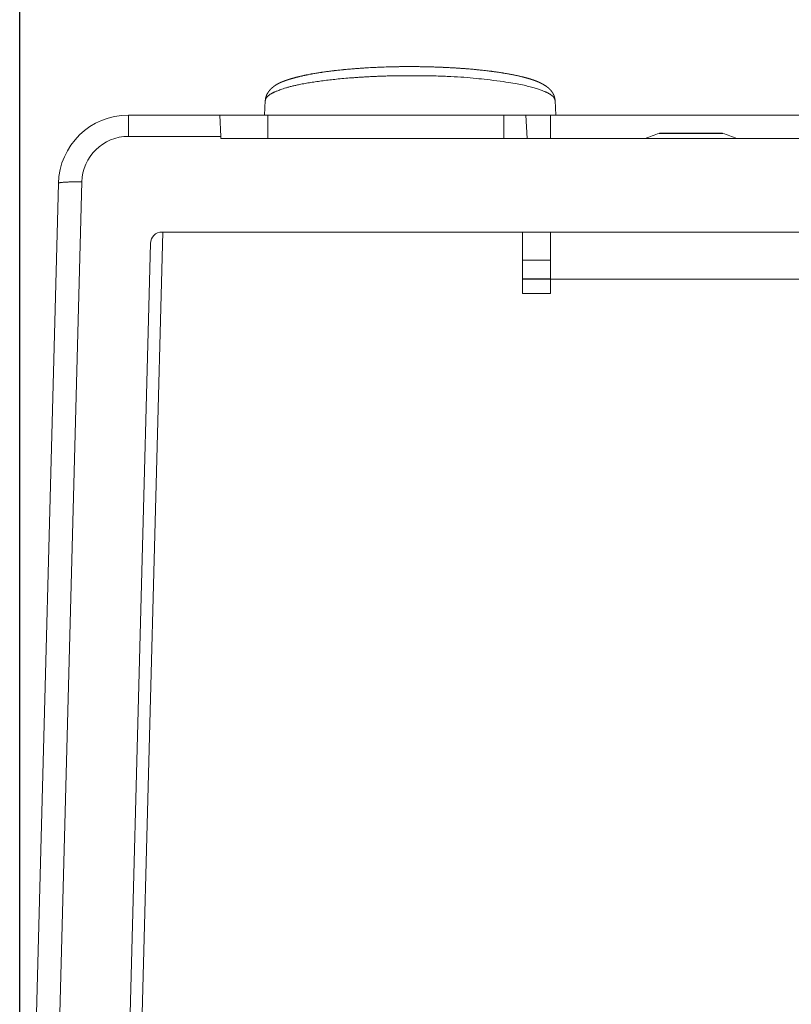
# Model space of a CAD drawing. Units: millimetres. Extents: x -281 to 1553, y -954 to 1721.
# Drawn here: x 166 to 199, y 375 to 417 of the extents above; entities that cross this region are included whole.
import ezdxf

# ---------------------------------------------------------------- set-up
doc = ezdxf.new("R2010")
doc.units = ezdxf.units.MM
doc.header["$LTSCALE"] = 50.8
doc.header["$PDMODE"] = 1
doc.header["$PDSIZE"] = -2
doc.layers.get('0').update_dxf_attribs({"lineweight": 0})
doc.layers.get('Defpoints').update_dxf_attribs({"lineweight": 0})
for name, color, linetype, lineweight in [('Visible (ISO)', 7, 'Continuous', 0), ('Visible Narrow (ISO)', 7, 'Continuous', 0), ('寸法', 7, 'Continuous', 0)]:
    doc.layers.add(name, color=color, linetype=linetype, lineweight=lineweight)
doc.styles.get("Standard").update_dxf_attribs({"font": 'txt', "bigfont": 'BIGFONT.SHX'})
doc.styles.add('ＭＳ ゴシック', font='txt', dxfattribs={"bigfont": 'ＭＳ ゴシック'})
doc.dimstyles.new('HIBINO', dxfattribs={"dimtxt": 39.092188, "dimasz": 25.006226, "dimexe": 20, "dimexo": 20, "dimgap": 0.5, "dimtad": 1, "dimzin": 3, "dimdsep": 46, "dimtxsty": 'ＭＳ ゴシック', "dimblk": 'VW_EMPTYARROW', "dimcen": 0, "dimadec": 0, "dimazin": 0, "dimtfac": 1, "dimtix": 1, "dimtmove": 0, "dimatfit": 0, "dimldrblk": 'VW_EMPTYARROW', "dimfxl": 1, "dimfrac": 2, "dimtolj": 1, "dimtzin": 3, "dimarcsym": 0})

# ---------------------------------------------------------------- blocks, each defined once
blk = doc.blocks.new('*D10')
at = {"color": 0, "linetype": 'Continuous', "lineweight": -2}
for points in [[(191.32, 452.508), (166.314, 459.209), (191.32, 465.909)], [(334.68, 465.909), (359.686, 459.209), (334.68, 452.508)]]:
    blk.add_lwpolyline(points, dxfattribs=at)
at = {"layer": 'Defpoints', "color": 0, "lineweight": 0}
for p in [(166.314, 459.209), (166.314, 346.713), (359.686, 346.713)]:
    blk.add_point(p, dxfattribs=at)
at = {"layer": '寸法', "color": 0, "linetype": 'Continuous', "lineweight": -2}
for p, q in [((166.314, 366.713), (166.314, 479.209)), ((359.686, 366.713), (359.686, 479.209)), ((166.314, 459.209), (359.686, 459.209))]:
    blk.add_line(p, q, dxfattribs=at)
at = {"color": 0, "linetype": 'Continuous', "lineweight": -2}
blk.add_wipeout([(224.9, 464.209), (301.1, 464.209), (301.1, 515.009), (224.9, 515.009)], dxfattribs=at).dxf.layer = '寸法'
at = {"layer": '寸法', "color": 0, "insert": (224.9, 510.413), "char_height": 39.09219, "attachment_point": 1, "line_spacing_factor": 0.782827}
blk.add_mtext('{\\fＭＳ ゴシック|b0|i0|c128|p0;\\l193}', dxfattribs=at)
blk = doc.blocks.new('VW_EMPTYARROW')
at = {"color": 0, "linetype": 'ByBlock', "lineweight": -2}
blk.add_line((0, 0), (-1, 0), dxfattribs=at)
at = {"color": 0, "linetype": 'Continuous', "lineweight": -2}
blk.add_lwpolyline([(-0.9922, 0.2659), (0, 0), (-0.9922, -0.2659)], dxfattribs=at)

msp = doc.modelspace()

# ---------------------------------------------------------------- linework, layer by layer
at = {"layer": 'Visible (ISO)', "color": 0, "lineweight": 0}
for p, q in [((176.809, 413.329), (176.776, 412.713)), ((189.191, 413.329), (189.224, 412.713)), ((174.859, 412.713), (170.965, 412.713)), ((174.859, 412.713), (174.907, 411.8)), ((174.859, 412.713), (176.912, 412.713)), ((176.912, 412.713), (187, 412.713)), ((187.948, 412.713), (187, 412.713)), ((187.948, 412.713), (189, 412.713)), ((187.948, 412.713), (188, 411.713)), ((189, 412.713), (337, 412.713)), ((193.831, 411.944), (193.65, 411.944)), ((193.65, 411.944), (193.65, 411.927)), ((193.65, 411.927), (193.831, 411.927)), ((193.831, 411.944), (193.831, 411.927)), ((195, 411.944), (193.831, 411.944)), ((193.831, 411.927), (195, 411.927)), ((195, 411.944), (195, 411.927)), ((196.169, 411.944), (195, 411.944)), ((195, 411.927), (196.169, 411.927)), ((196.169, 411.944), (196.169, 411.927)), ((196.35, 411.944), (196.169, 411.944)), ((196.169, 411.927), (196.35, 411.927)), ((196.35, 411.944), (196.35, 411.927)), ((174.907, 411.8), (174.912, 411.713)), ((174.912, 411.713), (351.088, 411.713)), ((167.966, 409.792), (166.314, 346.713)), ((170.844, 347.233), (172.428, 407.713)), ((353.601, 407.713), (172.399, 407.713)), ((187.8, 405.093), (187.8, 407.713)), ((189, 407.713), (189, 405.693)), ((171.899, 407.226), (170.314, 346.713)), ((187.8, 406.513), (189, 406.513)), ((187.8, 405.713), (189, 405.713)), ((189, 405.693), (189, 405.093)), ((189, 405.093), (187.8, 405.093))]:
    msp.add_line(p, q, dxfattribs=at)
for centre, radius, start, end in [((170.965, 409.713), 3, 90, 178.5), ((195, 407.113), 5, 105.6643, 113.0739), ((195, 407.113), 5, 66.9261, 74.3357), ((172.399, 407.213), 0.5, 90, 178.5)]:
    msp.add_arc(centre, radius, start, end, dxfattribs=at)
msp.add_rational_spline([(189.191, 413.329), (189.191, 413.336), (189.19, 413.343), (189.188, 413.38), (189.18, 413.417), (189.179, 413.423), (189.178, 413.428), (189.173, 413.454), (189.165, 413.48), (189.165, 413.48), (189.165, 413.481), (189.158, 413.506), (189.149, 413.53), (189.14, 413.555), (189.129, 413.578), (189.127, 413.583), (189.125, 413.588), (189.11, 413.62), (189.091, 413.651), (189.089, 413.655), (189.087, 413.658), (189.071, 413.684), (189.054, 413.708), (189.037, 413.732), (189.018, 413.754), (189.018, 413.755), (189.017, 413.756), (188.998, 413.779), (188.978, 413.8), (188.978, 413.8), (188.977, 413.8), (188.958, 413.821), (188.937, 413.841), (188.916, 413.86), (188.894, 413.878), (188.891, 413.88), (188.889, 413.882), (188.862, 413.904), (188.834, 413.925), (188.826, 413.93), (188.818, 413.936), (188.778, 413.964), (188.737, 413.99), (188.733, 413.992), (188.73, 413.994), (188.695, 414.015), (188.659, 414.036), (188.623, 414.056), (188.586, 414.074), (188.575, 414.079), (188.565, 414.084), (188.513, 414.11), (188.46, 414.132), (188.407, 414.154), (188.354, 414.175), (188.352, 414.175), (188.351, 414.176), (188.295, 414.197), (188.238, 414.216), (188.237, 414.216), (188.236, 414.216), (188.178, 414.236), (188.118, 414.254), (188.117, 414.254), (188.115, 414.255), (188.053, 414.274), (187.989, 414.291), (187.977, 414.295), (187.965, 414.298), (187.877, 414.322), (187.788, 414.344), (187.786, 414.344), (187.783, 414.345), (187.69, 414.368), (187.596, 414.389), (187.594, 414.389), (187.592, 414.39), (187.493, 414.412), (187.395, 414.431), (187.392, 414.432), (187.39, 414.432), (187.286, 414.453), (187.181, 414.472), (187.179, 414.472), (187.176, 414.473), (187.067, 414.492), (186.958, 414.51), (186.955, 414.51), (186.953, 414.511), (186.839, 414.529), (186.724, 414.546), (186.722, 414.546), (186.719, 414.546), (186.6, 414.564), (186.481, 414.579), (186.449, 414.583), (186.418, 414.587), (186.235, 414.611), (186.052, 414.63), (186.02, 414.634), (185.987, 414.637), (185.74, 414.663), (185.492, 414.683), (185.488, 414.684), (185.483, 414.684), (185.227, 414.705), (184.97, 414.721), (184.965, 414.721), (184.96, 414.722), (184.694, 414.738), (184.428, 414.75), (184.425, 414.75), (184.423, 414.75), (184.151, 414.762), (183.879, 414.77), (183.877, 414.77), (183.876, 414.77), (183.6, 414.777), (183.325, 414.78), (183.258, 414.78), (183.191, 414.781), (182.784, 414.785), (182.378, 414.776), (182.336, 414.775), (182.293, 414.774), (181.972, 414.766), (181.652, 414.754), (181.648, 414.753), (181.644, 414.753), (181.332, 414.741), (181.02, 414.721), (180.96, 414.717), (180.899, 414.713), (180.708, 414.7), (180.517, 414.684), (180.513, 414.684), (180.509, 414.683), (180.326, 414.668), (180.144, 414.65), (180.141, 414.65), (180.139, 414.65), (179.961, 414.633), (179.784, 414.612), (179.759, 414.609), (179.734, 414.606), (179.607, 414.591), (179.48, 414.574), (179.478, 414.574), (179.477, 414.574), (179.353, 414.557), (179.23, 414.539), (179.221, 414.538), (179.213, 414.536), (179.107, 414.521), (179.001, 414.503), (178.999, 414.503), (178.996, 414.503), (178.895, 414.486), (178.793, 414.467), (178.791, 414.467), (178.789, 414.467), (178.692, 414.449), (178.595, 414.429), (178.593, 414.429), (178.591, 414.429), (178.498, 414.41), (178.406, 414.39), (178.401, 414.389), (178.397, 414.387), (178.314, 414.369), (178.232, 414.349), (178.223, 414.347), (178.213, 414.344), (178.15, 414.329), (178.088, 414.312), (178.026, 414.295), (177.963, 414.277), (177.961, 414.276), (177.958, 414.275), (177.9, 414.259), (177.843, 414.241), (177.834, 414.238), (177.826, 414.236), (177.785, 414.223), (177.745, 414.21), (177.745, 414.21), (177.744, 414.21), (177.705, 414.197), (177.667, 414.184), (177.666, 414.184), (177.666, 414.183), (177.628, 414.17), (177.591, 414.156), (177.59, 414.156), (177.59, 414.156), (177.554, 414.142), (177.518, 414.127), (177.517, 414.127), (177.517, 414.127), (177.482, 414.112), (177.447, 414.096), (177.447, 414.096), (177.447, 414.096), (177.412, 414.08), (177.379, 414.063), (177.379, 414.063), (177.379, 414.063), (177.346, 414.046), (177.313, 414.027), (177.313, 414.027), (177.313, 414.027), (177.281, 414.009), (177.25, 413.988), (177.218, 413.968), (177.188, 413.946), (177.18, 413.94), (177.172, 413.934), (177.127, 413.9), (177.086, 413.862), (177.076, 413.852), (177.066, 413.843), (177.045, 413.823), (177.025, 413.802), (177.025, 413.802), (177.025, 413.802), (177.005, 413.781), (176.987, 413.759), (176.968, 413.738), (176.952, 413.714), (176.949, 413.711), (176.947, 413.708), (176.925, 413.678), (176.907, 413.646), (176.906, 413.645), (176.906, 413.645), (176.887, 413.611), (176.871, 413.577), (176.869, 413.572), (176.866, 413.567), (176.854, 413.539), (176.844, 413.51), (176.835, 413.481), (176.827, 413.451), (176.827, 413.451), (176.827, 413.45), (176.819, 413.42), (176.815, 413.388), (176.814, 413.383), (176.813, 413.378), (176.811, 413.356), (176.809, 413.334), (176.809, 413.331), (176.809, 413.329)], [1, 1, 1, 0.997342765344, 1, 1, 1, 0.99927053313, 1, 1, 1, 0.999339677816, 1, 0.999402818111, 1, 1, 1, 0.997971773976, 1, 1, 1, 0.999463755399, 1, 0.999317118691, 1, 1, 1, 0.999386445175, 1, 1, 1, 0.999486776188, 1, 0.999590833648, 1, 1, 1, 0.999449908901, 1, 1, 1, 0.99932573392, 1, 1, 1, 0.999796035984, 1, 0.999714596511, 1, 1, 1, 0.999456293605, 1, 0.999893422082, 1, 1, 1, 0.999709658029, 1, 1, 1, 0.999948727418, 1, 1, 1, 0.999872394066, 1, 1, 1, 0.999937977779, 1, 1, 1, 0.999924650847, 1, 1, 1, 0.999940975031, 1, 1, 1, 0.999952703871, 1, 1, 1, 0.999961500932, 1, 1, 1, 0.999968139699, 1, 1, 1, 0.999972524966, 1, 1, 1, 0.999921438691, 1, 1, 1, 0.999941404524, 1, 1, 1, 0.999951061005, 1, 1, 1, 0.999957042304, 1, 1, 1, 0.999962194556, 1, 1, 1, 0.999964755375, 1, 1, 1, 0.999867185138, 1, 1, 1, 0.999963542497, 1, 1, 1, 0.999921814601, 1, 1, 1, 0.999950106588, 1, 1, 1, 0.999986423628, 1, 1, 1, 0.999933915893, 1, 1, 1, 0.99998001609, 1, 1, 1, 0.999963606506, 1, 1, 1, 0.999971602143, 1, 1, 1, 0.999965378703, 1, 1, 1, 0.99995740928, 1, 1, 1, 0.999946907998, 1, 1, 1, 0.999933172499, 1, 1, 1, 0.999935867221, 1, 0.999959841438, 1, 1, 1, 0.999968594392, 1, 1, 1, 0.999969604515, 1, 1, 1, 0.999946258167, 1, 1, 1, 0.999912710825, 1, 1, 1, 0.999869667886, 1, 1, 1, 0.999817810002, 1, 1, 1, 0.99975931662, 1, 1, 1, 0.999698061002, 1, 1, 1, 0.999639474124, 1, 0.99958770308, 1, 1, 1, 0.998204413145, 1, 1, 1, 0.999584357846, 1, 1, 1, 0.99966919472, 1, 0.999092476431, 1, 1, 1, 0.998934601413, 1, 1, 1, 0.99871496389, 1, 1, 1, 0.998434746168, 1, 0.99955369859, 1, 1, 1, 0.997983815202, 1, 1, 1, 0.999441973917, 1, 1, 1], degree=2, knots=[0, 0, 0, 1, 1, 2, 2, 3, 3, 4, 4, 5, 5, 6, 6, 7, 7, 8, 8, 9, 9, 10, 10, 11, 11, 12, 12, 13, 13, 14, 14, 15, 15, 16, 16, 17, 17, 18, 18, 19, 19, 20, 20, 21, 21, 22, 22, 23, 23, 24, 24, 25, 25, 26, 26, 27, 27, 28, 28, 29, 29, 30, 30, 31, 31, 32, 32, 33, 33, 34, 34, 35, 35, 36, 36, 37, 37, 38, 38, 39, 39, 40, 40, 41, 41, 42, 42, 43, 43, 44, 44, 45, 45, 46, 46, 47, 47, 48, 48, 49, 49, 50, 50, 51, 51, 52, 52, 53, 53, 54, 54, 55, 55, 56, 56, 57, 57, 58, 58, 59, 59, 60, 60, 61, 61, 62, 62, 63, 63, 64, 64, 65, 65, 66, 66, 67, 67, 68, 68, 69, 69, 70, 70, 71, 71, 72, 72, 73, 73, 74, 74, 75, 75, 76, 76, 77, 77, 78, 78, 79, 79, 80, 80, 81, 81, 82, 82, 83, 83, 84, 84, 85, 85, 86, 86, 87, 87, 88, 88, 89, 89, 90, 90, 91, 91, 92, 92, 93, 93, 94, 94, 95, 95, 96, 96, 97, 97, 98, 98, 99, 99, 100, 100, 101, 101, 102, 102, 103, 103, 104, 104, 105, 105, 106, 106, 107, 107, 108, 108, 109, 109, 110, 110, 111, 111, 112, 112, 113, 113, 114, 114, 115, 115, 116, 116, 117, 117, 118, 118, 119, 119, 120, 120, 121, 121, 122, 122, 123, 123, 124, 124, 125, 125, 126, 126, 126], dxfattribs=at)
at = {"layer": 'Visible Narrow (ISO)', "color": 0, "lineweight": 0}
for p, q in [((170.965, 411.8), (170.965, 412.713)), ((176.912, 412.713), (176.912, 411.713)), ((187, 412.713), (187, 411.713)), ((189, 412.713), (189, 411.713)), ((170.965, 411.8), (174.907, 411.8)), ((167.312, 346.713), (168.966, 409.853)), ((189, 405.707), (187.8, 405.707)), ((337, 405.693), (189, 405.693))]:
    msp.add_line(p, q, dxfattribs=at)
msp.add_arc((170.965, 409.8), 2, 90, 178.5, dxfattribs=at)
msp.add_open_spline([(189.191, 413.329), (189.168, 413.453), (188.977, 413.607), (188.72, 413.736), (188.108, 413.942), (187.005, 414.151), (184.687, 414.399), (183, 414.394), (182.056, 414.394), (180.373, 414.303), (178.994, 414.152), (177.891, 413.946), (177.28, 413.736), (177.023, 413.607), (176.832, 413.453), (176.809, 413.329)], degree=2, knots=[0, 0, 0, 1, 2, 3, 4, 5, 6, 6, 7, 8, 9, 10, 11, 12, 13, 13, 13], dxfattribs=at)
msp.add_open_spline([(168.966, 409.853), (168.735, 409.859), (168.404, 409.853), (168.224, 409.844), (168.112, 409.833), (168.056, 409.826), (168.014, 409.818), (167.986, 409.809), (167.972, 409.801), (167.967, 409.796), (167.966, 409.792)], degree=2, dxfattribs=at)

# ---------------------------------------------------------------- next in the draw order: dimensions: what is measured, and where the dimension line sits
at = {"layer": '寸法', "color": 2, "linetype": 'Continuous', "lineweight": 0}
dim = msp.add_linear_dim(base=(166.314, 459.209), p1=(359.686, 346.713), p2=(166.314, 346.713), dimstyle='HIBINO', override={"dimgap": 5, "dimdec": 0, "dimpost": '<>', "dimtxsty": 'ＭＳ ゴシック', "dimtmove": 2}, dxfattribs=at)
dim.commit()
dim.dimension.update_dxf_attribs({"geometry": '*D10', "text_midpoint": (263, 459.209)})

doc.saveas('drawing.dxf')
